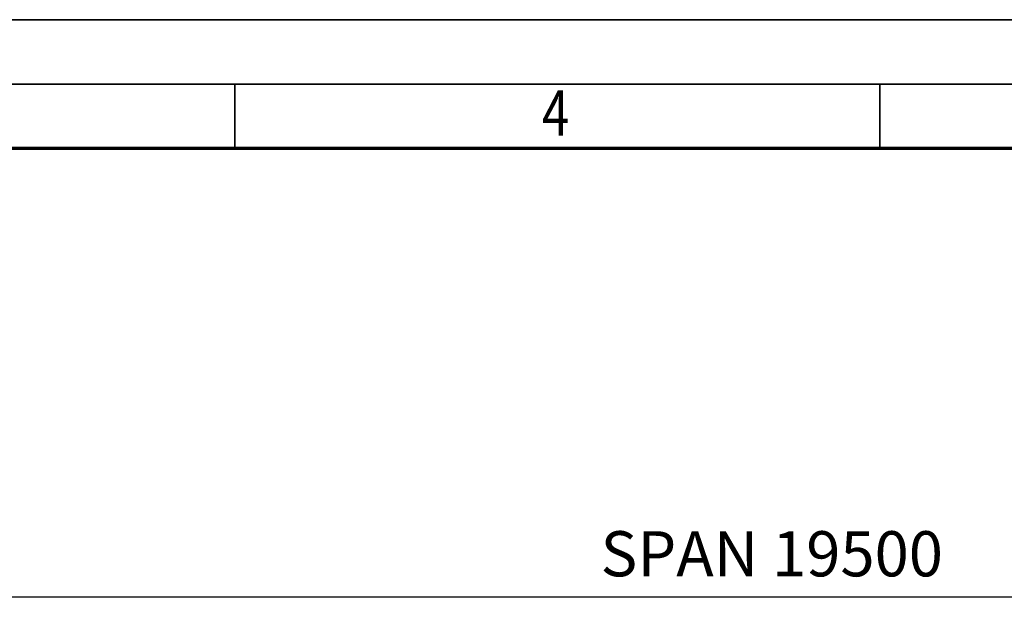
# Model space of a CAD drawing. Units: millimetres. Extents: x 0 to 29700, y 0 to 21000.
# Drawn here: x 6516 to 10332, y 18669 to 21000 of the extents above; entities that cross this region are included whole.
import ezdxf
from ezdxf.enums import TextEntityAlignment as Align

# ---------------------------------------------------------------- set-up
doc = ezdxf.new("R2010")
doc.units = ezdxf.units.MM
doc.header["$MEASUREMENT"] = 0
doc.layers.add('(6) Dimensions', color=7, linetype='Continuous', lineweight=35)
doc.layers.add('(9) Sheet', color=7, linetype='Continuous', lineweight=35)
doc.styles.add('Arial', font='ARIAL.TTF')
doc.dimstyles.new('Vertex Style', dxfattribs={"dimscale": 50, "dimtxt": 0.18, "dimasz": 3.6, "dimexe": 1.8, "dimexo": 0.0625, "dimgap": 1.7, "dimtad": 1, "dimdec": 1, "dimdsep": 46, "dimtxsty": 'Arial', "dimblk1": 'CLOSED', "dimblk2": 'CLOSED', "dimsah": 1, "dimcen": 0.09, "dimdle": 1.8, "dimclrd": 9, "dimclre": 9, "dimadec": 1, "dimazin": 2, "dimtfac": 0.65, "dimtdec": 4, "dimtmove": 0, "dimatfit": 3, "dimfxl": 0, "dimtolj": 1, "dimtzin": 0, "dimlwd": 25, "dimlwe": 25, "dimarcsym": 0})

# ---------------------------------------------------------------- blocks, each defined once
blk = doc.blocks.new('_Closed')
at = {"color": 0, "linetype": 'ByBlock', "lineweight": -2}
for p, q in [((-1, 0.166667), (0, 0)), ((-1, 0.166667), (-1, -0.166667)), ((0, 0), (-1, -0.166667)), ((0, 0), (-1, 0))]:
    blk.add_line(p, q, dxfattribs=at)
blk = doc.blocks.new('*D88')
at = {"layer": '(6) Dimensions', "color": 9, "lineweight": 25}
for p, q in [((2939.1, 17913.9), (2939.1, 18853.9)), ((16380.9, 17913.9), (16380.9, 18853.9)), ((3119.1, 18763.9), (16200.9, 18763.9))]:
    blk.add_line(p, q, dxfattribs=at)
at = {"layer": 'Defpoints', "color": 0}
for p in [(16380.9, 18763.9), (2939.1, 17763.9), (16380.9, 17763.9)]:
    blk.add_point(p, dxfattribs=at)
at = {"layer": '(6) Dimensions', "color": 9, "lineweight": 25, "xscale": 180, "yscale": 180, "zscale": 180, "rotation": 180}
blk.add_blockref('_Closed', (2939.1, 18763.9), dxfattribs=at)
at = {"layer": '(6) Dimensions', "color": 9, "lineweight": 25, "xscale": 180, "yscale": 180, "zscale": 180}
blk.add_blockref('_Closed', (16380.9, 18763.9), dxfattribs=at)
at = {"layer": '(6) Dimensions', "color": 0, "lineweight": 35, "insert": (9430.9, 18930.9), "char_height": 175, "attachment_point": 5, "style": 'Arial'}
blk.add_mtext('\\A1;SPAN 19500', dxfattribs=at)
blk = doc.blocks.new('GROUP_0_2f57d751-8295-4583-a09c-63811c77a196')
at = {"layer": '(9) Sheet', "color": 7, "lineweight": 35, "ltscale": 150}
for p, q in [((250, 21000), (29700, 21000)), ((29450, 20750), (750, 20750)), ((7350, 20505), (7350, 20752.5)), ((9850, 20505), (9850, 20752.5))]:
    blk.add_line(p, q, dxfattribs=at)
at = {"layer": '(9) Sheet', "color": 7, "lineweight": 70, "ltscale": 150}
blk.add_line((1000, 20502.5), (29200, 20502.5), dxfattribs=at)
at = {"layer": '(9) Sheet', "color": 7, "lineweight": 35, "style": 'Arial', "width": 0.8}
blk.add_text('4', height=175, dxfattribs=at).set_placement((8539.9, 20496.7), align=Align.BOTTOM_LEFT)

msp = doc.modelspace()

# ---------------------------------------------------------------- block references
at = {"color": 7, "linetype": 'ByBlock'}
msp.add_blockref('GROUP_0_2f57d751-8295-4583-a09c-63811c77a196', (0, 0), dxfattribs=at)

# ---------------------------------------------------------------- dimensions: what is measured, and where the dimension line sits
at = {"layer": '(6) Dimensions', "color": 7, "lineweight": 35}
dim = msp.add_linear_dim(base=(16380.9, 18763.9), p1=(2939.1, 17763.9), p2=(16380.9, 17763.9), dimstyle='Vertex Style', override={"dimtxt": 3.5, "dimexo": 3, "dimgap": 1.53125, "dimdec": 0, "dimlfac": 1.450699, "dimpost": 'SPAN <>', "dimtxsty": 'Arial', "dimcen": 0}, dxfattribs=at)
dim.commit()
dim.dimension.update_dxf_attribs({"geometry": '*D88', "text_midpoint": (9430.9, 18763.9), "dimtype": 160})

doc.saveas('drawing.dxf')
